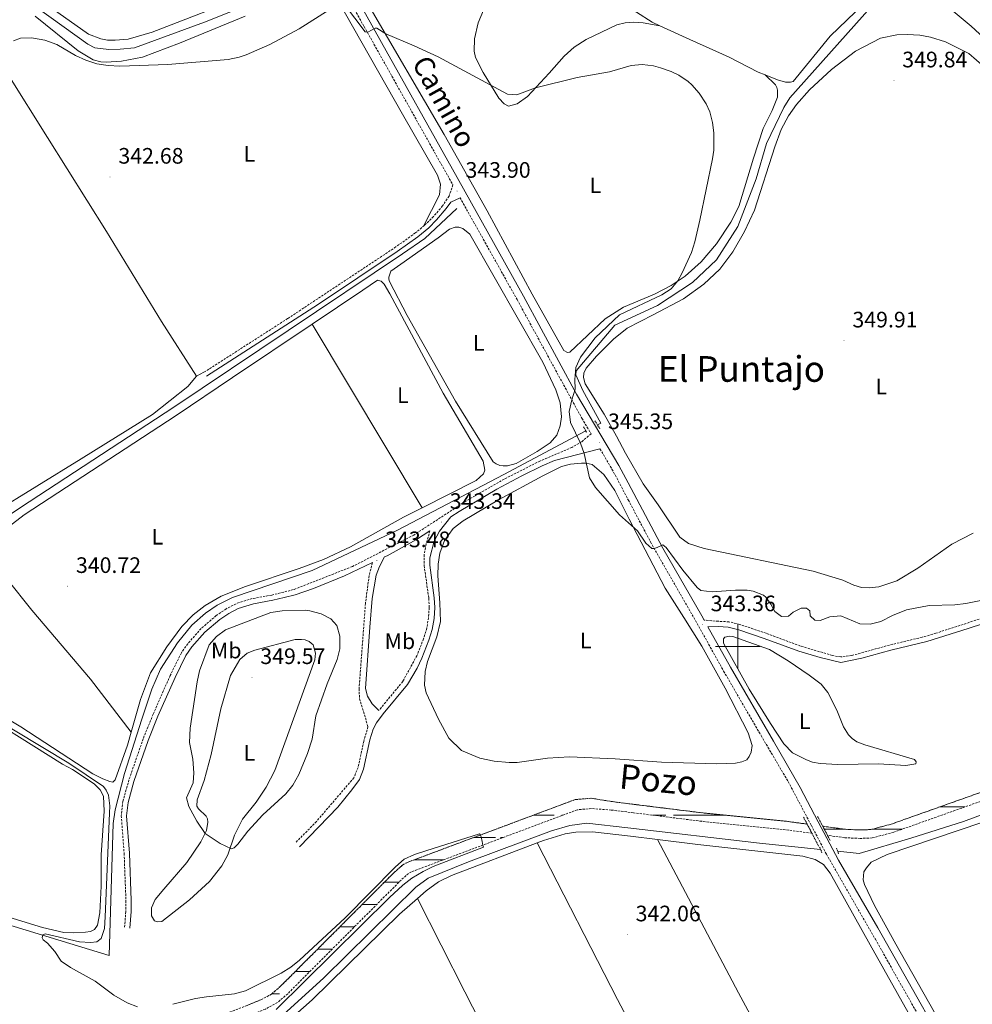
# Model space of a CAD drawing. Units: metres. Extents: x 610539 to 615042, y 4694214 to 4697256.
# Drawn here: x 613678 to 614105, y 4696340 to 4696781 of the extents above; entities that cross this region are included whole.
import ezdxf
from ezdxf.enums import TextEntityAlignment as Align

# ---------------------------------------------------------------- set-up
doc = ezdxf.new("R2010")
doc.units = ezdxf.units.M
doc.header["$MEASUREMENT"] = 0
doc.linetypes.add('TRAZOS', pattern=[0.75, 0.5, -0.25])
doc.linetypes.add('TRAZOSX2', pattern=[1.5, 1, -0.5])
for name, color, linetype, lineweight in [('Carátula', 7, 'Continuous', 5), ('Level 11', 142, 'TRAZOSX2', 13), ('Level 13', 5, 'Continuous', 0), ('Level 21', 19, 'Continuous', 0), ('Level 36', 19, 'Continuous', 40), ('Level 37', 92, 'Continuous', 0), ('Level 41', 39, 'Continuous', 0), ('Level 43', 142, 'Continuous', 0), ('Level 44', 19, 'Continuous', 0), ('Level 45', 19, 'Continuous', 0), ('Level 5', 36, 'Continuous', 0), ('Level 51', 144, 'Continuous', 13), ('Level 63', 7, 'Continuous', 0), ('Level 7', 1, 'Continuous', 0)]:
    doc.layers.add(name, color=color, linetype=linetype, lineweight=lineweight)
doc.styles.add('Arial', font='ARIAL.TTF', dxfattribs={"height": 0.2})

# ---------------------------------------------------------------- blocks, each defined once
blk = doc.blocks.new('5PATER')
at = {"layer": 'Carátula', "linetype": 'Continuous', "lineweight": 5}
h = blk.add_hatch(color=250, dxfattribs=at)
edge = h.paths.add_edge_path()
edge.add_ellipse((0, 0), major_axis=(-1.33, -1.34), ratio=0.999422, start_angle=0, end_angle=360)

msp = doc.modelspace()

# ---------------------------------------------------------------- linework, layer by layer
at = {"layer": 'Level 11', "color": 142, "linetype": 'TRAZOSX2', "lineweight": 13}
for points in [[(614266.16, 4696494.33, 341.92), (614261.56, 4696493.9, 341.92), (614249.26, 4696489.81, 341.59), (614200.57, 4696469.66, 341.26), (614131.49, 4696442.66, 340.77), (614068.76, 4696420.38, 340.61), (614059.6, 4696417.94, 340.45), (614054.87, 4696417.77, 340.45), (614048.28, 4696418.06, 340.45), (614038.07, 4696419.44, 340.38)], [(614132.81, 4696439.12, 340.77), (614069.88, 4696416.77, 340.61), (614060.16, 4696414.18, 340.45), (614054.85, 4696413.99, 340.45), (614047.94, 4696414.29, 340.45), (614040.23, 4696415.34, 340.4)], [(614031.1, 4696420.39, 340.34), (614021.86, 4696421.64, 340.28), (613984.33, 4696425.4, 340.12), (613953.21, 4696429.28, 340.12), (613943.87, 4696430.45, 340.12), (613934.45, 4696431.97, 340.28), (613927.19, 4696431.38, 340.28), (613852.06, 4696403.26, 339.79), (613849.97, 4696402.14, 339.79), (613846.11, 4696398.69, 339.79), (613795.33, 4696347.82, 339.46), (613791.28, 4696344.29, 339.3), (613786.51, 4696341.73, 339.3), (613780.35, 4696339.23, 339.3), (613729.96, 4696319.45, 339.3), (613703.67, 4696309.49, 338.97), (613697.65, 4696308.71, 338.81), (613692.47, 4696308.88, 338.81), (613584.69, 4696331.68, 338.81), (613486.79, 4696347.13, 337.33), (613474.58, 4696348.65, 337.33), (613463.6, 4696348.29, 337.33), (613457.73, 4696347.29, 337.33), (613435.15, 4696342.38, 337.33)], [(614033.23, 4696416.29, 340.36), (614021.42, 4696417.89, 340.28), (613983.91, 4696421.65, 340.12), (613953.27, 4696425.47, 340.12), (613943.4, 4696426.7, 340.12), (613934.48, 4696427.34, 340.28), (613928.2, 4696426.83, 340.28), (613853.96, 4696399.06, 339.79), (613852.63, 4696398.34, 339.79), (613849.28, 4696395.35, 339.79), (613798.48, 4696344.45, 339.46), (613793.91, 4696340.47, 339.3), (613788.47, 4696337.55, 339.3), (613782.06, 4696334.95, 339.3), (613731.62, 4696315.15, 339.3), (613704.79, 4696304.99, 338.97), (613697.88, 4696304.09, 338.81), (613691.91, 4696304.29, 338.81), (613583.86, 4696327.15, 338.81), (613486.15, 4696342.57, 337.33), (613474.37, 4696344.03, 337.33), (613464.07, 4696343.69, 337.33), (613458.6, 4696342.76, 337.33), (613436.06, 4696337.86, 337.33)]]:
    msp.add_polyline3d(points, dxfattribs=at)
at = {"layer": 'Level 13', "color": 5, "linetype": 'Continuous', "lineweight": 0, "ltscale": 0.5}
for points in [[(614074.39, 4696803.01, 346.32), (614023.35, 4696745.67, 345.99), (614020.72, 4696741.23, 345.99), (614012.86, 4696725.24, 345.99), (614008.23, 4696709.4, 345.99), (614000.01, 4696688.03, 345.66), (613990.53, 4696673.09, 345.66), (613979.81, 4696662.97, 345.66), (613964.05, 4696652.67, 345.66), (613944.94, 4696643.84, 345.33), (613927.63, 4696623.44, 345.33), (613927.55, 4696621.61, 345.33), (613930.59, 4696614.51, 345.33), (613938.67, 4696600, 345.33), (613937.18, 4696599.21, 345.27)], [(614074.39, 4696803.01, 346.32), (614104.52, 4696777.79, 346.32), (614119.31, 4696764.17, 346.32), (614124, 4696758.46, 346.15), (614127.67, 4696752.28, 346.15), (614130.28, 4696746.85, 346.15), (614139.11, 4696720.12, 345.99), (614178.08, 4696669.71, 344.35), (614193.43, 4696623.27, 344.02)], [(613782.95, 4696788.17, 347.31), (613761.21, 4696779.58, 347.15), (613729.88, 4696768.02, 346.65), (613723.45, 4696767.35, 346.49), (613718.35, 4696767.23, 346.49), (613712.11, 4696768.06, 346.49), (613708.92, 4696769.69, 346.49), (613680.96, 4696789.95, 346.49)], [(613874.15, 4696696.01, 342.38), (613859.88, 4696682.62, 342.05), (613849.92, 4696675.78, 341.89), (613747.53, 4696607.05, 340.91), (613678.87, 4696562.16, 339.92), (613623.76, 4696525.39, 339.6), (613612.39, 4696515.74, 339.27), (613591.48, 4696495.92, 339.61)], [(613931.98, 4696596.46, 345.05), (613895.25, 4696577.01, 343.53), (613847.61, 4696551.98, 343.2), (613809.5, 4696533.95, 343.2), (613773.73, 4696521.9, 343.2), (613766.89, 4696518.43, 343.2), (613761.73, 4696514.82, 343.2), (613755.52, 4696509.48, 343.2), (613749.07, 4696501.56, 342.87), (613741.59, 4696489.76, 342.55), (613737.67, 4696480.85, 342.38), (613733.22, 4696467.32, 341.89), (613725.42, 4696443.11, 341.89), (613721.22, 4696426.79, 341.56), (613720.39, 4696420.71, 341.56), (613718.55, 4696361.62, 340.74), (613658.18, 4696379.98, 340.09), (613587.41, 4696401, 339.6)], [(614572.05, 4696401.04, 344.59), (614431.73, 4696421.44, 343.61), (614295.19, 4696478.77, 343.59), (614287.07, 4696481.24, 343.54), (614278.68, 4696482.41, 343.48), (614270.2, 4696482.25, 343.42), (614261.85, 4696480.78, 343.35), (614257.79, 4696479.56, 343.32), (614101.11, 4696421.59, 342.3), (614077.6, 4696414.14, 342.3), (614054.46, 4696407.22, 342.14), (614044.79, 4696408.21, 342.14)], [(614037.13, 4696409, 342.14), (614009.83, 4696411.81, 342.14), (613950.83, 4696418.66, 341.98), (613932.39, 4696420.74, 341.81), (613924.77, 4696419.73, 341.81), (613916.59, 4696417.42, 341.65), (613879.44, 4696403.53, 341.32), (613861.33, 4696396.22, 341.16), (613855.9, 4696392.18, 341.16), (613814.69, 4696351.6, 340.83), (613796.48, 4696335, 340.83), (613790.03, 4696331.26, 340.83), (613775.34, 4696325.17, 340.66), (613716.67, 4696302.31, 340.34), (613708.8, 4696299.96, 340.34), (613701.94, 4696298.96, 340.34), (613695.23, 4696298.88, 340.34), (613686.47, 4696299.79, 340.34), (613623.81, 4696311.89, 340.34), (613478.27, 4696339.33, 339.35), (613473.87, 4696339.38, 339.35), (613460.05, 4696337.01, 339.19), (613341.39, 4696314.09, 338.53)]]:
    msp.add_polyline3d(points, dxfattribs=at)
at = {"layer": 'Level 21', "color": 19, "linetype": 'TRAZOSX2', "lineweight": 0}
for points in [[(613771.07, 4696866.04, 348.79), (613787.48, 4696847.25, 348.26), (613803.74, 4696828.3, 347.16), (613813.83, 4696811.27, 346.55), (613832.72, 4696777.51, 345.03), (613872.45, 4696706.61, 343.9), (613870.72, 4696701.62, 343.56), (613867.8, 4696697.25, 343.51), (613863.81, 4696692.47, 343.17), (613860.25, 4696688.98, 342.9), (613859.31, 4696688.19, 342.84)], [(613875.64, 4696700.91, 343.81), (613881.68, 4696690.15, 343.64), (613901.22, 4696655.25, 343.87), (613930.21, 4696602.14, 345.61), (613934.33, 4696595.19, 345.57), (613930.08, 4696591.59, 345.4), (613925.79, 4696589.08, 344.81), (613911.38, 4696582.94, 343.88), (613895.44, 4696574.89, 343.6), (613878.22, 4696565.01, 343.6), (613854.94, 4696549.84, 343.11), (613827.46, 4696535.75, 343.6), (613801.07, 4696525.38, 343.11), (613791.37, 4696522.97, 343.44), (613782.59, 4696521.39, 343.27), (613775.43, 4696519.1, 343.44), (613770.99, 4696516.79, 343.28), (613766.47, 4696513.78, 343.28), (613759.72, 4696507.97, 343.2), (613753.71, 4696501.18, 342.96), (613750.86, 4696497.09, 342.81), (613745.9, 4696487.01, 342.55), (613738.21, 4696469.59, 342.11), (613733.77, 4696458.63, 341.88), (613727.39, 4696440.21, 341.64), (613724.66, 4696430.59, 341.47), (613723.94, 4696424.16, 341.47), (613725.23, 4696407.26, 341.31), (613726.05, 4696386.21, 341.16), (613725.99, 4696381.21, 341.15), (613725.43, 4696374.03, 340.98)], [(613760.99, 4696622.71, 341.27), (613798.57, 4696646.83, 341.56), (613846.31, 4696678.44, 342.41), (613855.47, 4696684.95, 342.58), (613859.31, 4696688.19, 342.84)], [(613938.33, 4696588.45, 345.53), (613943.7, 4696579.38, 345.48), (613951.02, 4696565.54, 345.33), (613960.97, 4696546.73, 345.13), (613981.88, 4696510.16, 343.37), (613993.7, 4696488.88, 342.7), (614010.49, 4696460, 341.76), (614022.6, 4696439.43, 341.55), (614032.97, 4696419.81, 341.55), (614039.72, 4696406.92, 342.04), (614061.67, 4696368.8, 341.57), (614102.66, 4696296.2, 341.72), (614151.65, 4696208.28, 342.04), (614168.85, 4696176.37, 341.9), (614161.03, 4696174.95, 341.84)], [(613862.18, 4696551.79, 343.25), (613860.43, 4696545.75, 343.25), (613859.63, 4696541.12, 343.25), (613859.59, 4696536.12, 343.1), (613861.65, 4696521.5, 343.08), (613861.86, 4696517.37, 342.76), (613861.54, 4696512.8, 342.59), (613860.74, 4696508.12, 342.26), (613859.3, 4696503.37, 342.1), (613856.33, 4696495.82, 341.77), (613850.02, 4696484.26, 341.66), (613839.27, 4696471.27, 341.42)], [(613836.45, 4696537.49, 343.4), (613834.96, 4696531.67, 343.56), (613833.31, 4696519.23, 343.97), (613830.44, 4696481.14, 342.25), (613830.66, 4696476.53, 342.09), (613834.43, 4696464.03, 341.58), (613832.54, 4696457.45, 341.61), (613830, 4696445.76, 341.61), (613828.11, 4696441.14, 341.28), (613811.33, 4696421.55, 341.32), (613801.97, 4696412.01, 341.12)], [(614204.7, 4696523.19, 341.96), (614199.7, 4696524.84, 341.96), (614194.76, 4696525.61, 341.96), (614187.51, 4696526.03, 342.13), (614175.96, 4696525.56, 342.32), (614165.9, 4696524.71, 342.46), (614154.85, 4696523.34, 342.54), (614135.31, 4696520.47, 343.27), (614127.7, 4696518.55, 343.69), (614116.62, 4696514.95, 344.06), (614088.78, 4696505.86, 343.28), (614082.55, 4696504.07, 343.06), (614067.97, 4696500.57, 342.46), (614051.1, 4696495.87, 342.38), (614046.19, 4696495.23, 342.29), (614042.39, 4696495.91, 342.21), (614028.1, 4696500.12, 342.13), (614012.72, 4696505.83, 342.14), (614000.91, 4696509.82, 342.38), (613996.06, 4696510.98, 342.62), (613991.35, 4696511.23, 342.78), (613985, 4696511.72, 343.37)]]:
    msp.add_polyline3d(points, dxfattribs=at)
at = {"layer": 'Level 21', "color": 19, "linetype": 'Continuous', "lineweight": 0}
for points in [[(613811.85, 4696821.84, 346.86), (613840.49, 4696770.4, 344.74), (613872.26, 4696713.7, 343.76), (613904.1, 4696656.86, 343.87), (613927.85, 4696612.86, 345.53), (613946.79, 4696581.01, 345.48), (613950.9, 4696573.27, 345.39), (613966.4, 4696544.01, 345.04), (613983.88, 4696513.73, 343.43), (613985, 4696511.72, 343.37)], [(613762.08, 4696621.01, 341.27), (613812.25, 4696653.3, 341.72), (613847.45, 4696676.77, 342.41), (613856.71, 4696683.35, 342.58), (613861.61, 4696687.48, 342.9), (613865.18, 4696690.97, 343.16), (613869.42, 4696696.04, 343.51), (613871.5, 4696698.97, 343.52), (613875.64, 4696700.91, 343.81)], [(613803.75, 4696410.26, 341.12), (613820.87, 4696428.05, 341.33), (613827.27, 4696435.73, 341.26), (613830.62, 4696440.35, 341.3), (613832.4, 4696445.02, 341.61), (613835.28, 4696458.17, 341.6), (613836.73, 4696462.96, 341.58), (613838.27, 4696465.76, 341.52), (613841.28, 4696469.77, 341.42), (613852.1, 4696482.85, 341.66), (613856.47, 4696490.22, 341.71), (613858.6, 4696494.75, 341.77), (613861.73, 4696502.75, 342.11), (613863.19, 4696507.58, 342.26), (613864.03, 4696512.5, 342.59), (613864.37, 4696517.34, 342.76), (613864.14, 4696521.74, 343.08), (613862.1, 4696536.29, 343.1), (613862.12, 4696539.61, 343.21), (613864.09, 4696547.15, 343.12), (613866.44, 4696551.58, 343.13), (613871.52, 4696557.93, 343.46), (613875.2, 4696560.35, 343.54), (613892.17, 4696570.4, 343.59), (613903.4, 4696576.4, 343.68), (613912.37, 4696580.81, 343.88), (613918, 4696583.21, 344.24), (613938.33, 4696588.45, 345.53)], [(613862.18, 4696551.79, 343.25), (613856.12, 4696547.8, 343.11), (613842.99, 4696540.58, 343.31), (613841.77, 4696540.01, 343.33), (613839.58, 4696535.76, 343.71), (613838.07, 4696531.82, 343.88), (613836.27, 4696521.45, 344.13), (613835.22, 4696508.61, 343.94), (613833.34, 4696481.18, 341.91), (613834.19, 4696477.7, 341.58), (613836.33, 4696474.29, 341.42), (613839.27, 4696471.27, 341.42)], [(613836.45, 4696537.49, 343.4), (613823.86, 4696531.54, 343.57), (613809.98, 4696525.89, 343.21), (613801.79, 4696523.13, 343.11), (613796.96, 4696521.82, 343.26), (613791.86, 4696520.66, 343.44), (613783.16, 4696519.1, 343.27), (613776.33, 4696516.92, 343.44), (613772.19, 4696514.76, 343.28), (613768.02, 4696512, 343.28), (613761.38, 4696506.29, 343.2), (613755.56, 4696499.73, 342.96), (613752.89, 4696495.89, 342.81), (613748.04, 4696486.02, 342.55), (613740.38, 4696468.67, 342.11), (613735.97, 4696457.8, 341.88), (613729.63, 4696439.5, 341.64), (613726.97, 4696430.13, 341.47), (613726.3, 4696424.12, 341.47), (613727.57, 4696407.4, 341.31), (613728.41, 4696386.24, 341.16), (613728.35, 4696381.24, 341.15), (613727.77, 4696373.84, 340.98)], [(614154.71, 4696209.96, 342.04), (614104.04, 4696300.87, 341.71), (614062.76, 4696373.95, 341.58), (614045.19, 4696404.21, 342.03), (614036.06, 4696421.44, 341.55), (614028.04, 4696436.74, 341.53), (614016.05, 4696457.46, 341.66), (613996.74, 4696490.6, 342.7), (613986.65, 4696508.75, 343.28), (613991.31, 4696508.84, 342.78), (613995.71, 4696508.61, 342.62), (614000.56, 4696507.42, 342.37), (614011.92, 4696503.58, 342.14), (614027.35, 4696497.85, 342.13), (614036.92, 4696495.03, 342.13), (614046.14, 4696492.79, 342.29), (614055.58, 4696494.67, 342.46), (614068.57, 4696498.26, 342.46), (614084.62, 4696502.16, 343.11), (614103.14, 4696507.92, 343.76), (614117.37, 4696512.68, 344.06)]]:
    msp.add_polyline3d(points, dxfattribs=at)
at = {"layer": 'Level 21', "color": 1, "linetype": 'TRAZOS', "lineweight": 0}
for points in [[(613936.07, 4696600.97, 345.36), (613938.32, 4696597.4, 345.36)], [(613930.95, 4696598.28, 345.36), (613932.49, 4696595.56, 345.36)], [(614031.1, 4696420.39, 341.34), (614029.49, 4696423.47, 341.34)], [(614035.77, 4696423.82, 341.5), (614038.07, 4696419.44, 341.44)], [(614032.17, 4696418.34, 341.34), (614031.1, 4696420.39, 341.34)], [(614033.23, 4696416.29, 341.34), (614032.17, 4696418.34, 341.34)], [(614038.07, 4696419.44, 341.44), (614039.15, 4696417.39, 341.4)], [(614036.24, 4696410.52, 341.34), (614033.23, 4696416.29, 341.34)], [(614039.15, 4696417.39, 341.4), (614040.23, 4696415.34, 341.37)], [(614040.23, 4696415.34, 341.37), (614041.45, 4696413.02, 341.34)], [(614037.74, 4696407.56, 342.14), (614036.68, 4696410.08, 342.14)], [(614044.29, 4696409.62, 342.3), (614045.24, 4696406.94, 342.14)]]:
    msp.add_polyline3d(points, dxfattribs=at)
at = {"layer": 'Level 36', "color": 142, "linetype": 'Continuous', "lineweight": 0}
for points in [[(614090.5, 4696428.1), (614101.78, 4696428.1)], [(613908.57, 4696424.41), (613917.84, 4696424.41)], [(613921.24, 4696424.41), (613921.72, 4696424.41)], [(613961.78, 4696424.41), (613967.84, 4696424.41)], [(613971.24, 4696424.41), (613986.5, 4696424.41)], [(613986.5, 4696424.41), (613994.25, 4696424.41)], [(613881.84, 4696414.41), (613886.5, 4696414.41)], [(613881.84, 4696414.41), (613886.5, 4696414.41)], [(613886.5, 4696414.41), (613891.59, 4696414.41)], [(613886.5, 4696414.41), (613888.79, 4696414.41)], [(613893.75, 4696414.41), (613895, 4696414.41)], [(614038.78, 4696418.1), (614047.96, 4696418.1)], [(614038.78, 4696418.1), (614041.41, 4696418.1)], [(614044.39, 4696418.1), (614047.96, 4696418.1)], [(614060.19, 4696418.1), (614073.63, 4696418.1)], [(614062.78, 4696418.1), (614073.63, 4696418.1)], [(613855.12, 4696404.41), (613868.27, 4696404.41)], [(613841.84, 4696394.41), (613848.35, 4696394.41)], [(613831.86, 4696384.41), (613836.5, 4696384.41)], [(613836.5, 4696384.41), (613838.37, 4696384.41)], [(613821.88, 4696374.41), (613828.39, 4696374.41)], [(613821.88, 4696374.41), (613825.48, 4696374.41)], [(613811.9, 4696364.41), (613818.41, 4696364.41)], [(613801.91, 4696354.41), (613808.43, 4696354.41)], [(613791.42, 4696344.41), (613794.8, 4696344.41)]]:
    msp.add_lwpolyline(points, dxfattribs=at)
at = {"layer": 'Level 36', "color": 92, "linetype": 'Continuous', "lineweight": 0}
for points in [[(614067.7, 4696798.68, 345.89), (614041.43, 4696773.22, 345.89), (614024.88, 4696752.87, 345.89), (614023.59, 4696752.61, 345.89), (614021.45, 4696752.67, 345.89), (614017.81, 4696753.7, 345.89), (614012.29, 4696755.87, 345.58)], [(613816.83, 4696796.56, 345.29), (613849.83, 4696738.33, 343.48), (613865.53, 4696711.04, 342.99), (613866.97, 4696706.97, 342.83), (613866.39, 4696702.13, 342.83), (613859.31, 4696688.19, 342.84)], [(613781.76, 4696792.13, 348.14), (613737.79, 4696774.99, 347.64), (613727.09, 4696771.95, 347.48), (613721.19, 4696771.39, 347.64), (613717.85, 4696771.46, 347.64), (613714.84, 4696772.01, 347.64), (613709.34, 4696774.15, 347.64), (613692.98, 4696785.7, 347.15)], [(614012.29, 4696755.87, 345.58), (614016.94, 4696751.51, 345.25), (614017.58, 4696750.27, 345.25), (614017.89, 4696748.99, 345.25), (614017.83, 4696745.99, 345.25), (614015.39, 4696739.99, 345.25), (614011.33, 4696731.91, 345.42), (614007.09, 4696718.64, 345.09), (614000.46, 4696696.9, 345.42), (613996.89, 4696689.89, 345.09), (613990.52, 4696680.27, 345.09), (613983.67, 4696672.26, 345.25), (613976.41, 4696665.8, 345.09), (613970.17, 4696661.65, 344.92), (613962.7, 4696657.71, 344.92), (613948.79, 4696651.88, 344.76), (613940.59, 4696646.73, 344.76), (613924.88, 4696631.76, 344.27), (613923.81, 4696631.64, 344.43), (613922.13, 4696632.48, 344.43), (613908.02, 4696657.75, 343.94), (613887.79, 4696695.03, 343.45), (613868.56, 4696729.27, 343.45), (613834.38, 4696787.69, 345.42)], [(613886.12, 4696784.9, 346.89), (613883.83, 4696779.23, 346.73), (613882.09, 4696772.07, 345.91), (613882, 4696766.49, 345.58), (613882.58, 4696763.7, 345.58), (613886.04, 4696756.98, 345.42), (613893.06, 4696745.47, 344.43), (613895.4, 4696742.97, 344.43), (613897.29, 4696741.92, 344.43), (613901.31, 4696742.89, 344.76), (613905.83, 4696746.17, 344.76), (613915.53, 4696756.7, 345.42), (613922.36, 4696764.25, 345.42), (613926.82, 4696768.34, 345.42), (613932.15, 4696771.68, 345.58), (613945.83, 4696778.33, 345.99), (613949.64, 4696779.22, 345.82), (613953.18, 4696779.53, 345.82), (613957.63, 4696779.24, 345.82), (613965.18, 4696777.92, 345.66)], [(613965.18, 4696777.92, 345.66), (613961.74, 4696779.52, 345.73), (613947.68, 4696788.43, 346.38)], [(613685.4, 4696782.13, 345.62), (613704.6, 4696766.69, 344.96), (613711.36, 4696762.64, 344.96), (613714.76, 4696761.71, 344.96), (613717.23, 4696761.53, 344.96), (613724.04, 4696761.99, 344.96), (613733.42, 4696763.77, 344.96), (613749.98, 4696770.11, 345.12), (613779.47, 4696782.18, 345.62)], [(613659.66, 4696776.38, 345.78), (613673.17, 4696756.25, 344.47), (613690.93, 4696727.91, 343.16), (613717.34, 4696685.77, 342.17), (613742.01, 4696645.48, 341.52), (613757.67, 4696620.93, 341.35)], [(614012.29, 4696755.87, 345.58), (614009.14, 4696757.12, 345.4), (613996.14, 4696763.82, 345.4), (613978.54, 4696771.73, 345.4), (613965.18, 4696777.92, 345.66)], [(613950.44, 4696642.51, 346.15), (613962.1, 4696648.46, 346.15), (613975.69, 4696655.64, 345.66), (613984.83, 4696662.19, 345.5), (613991.99, 4696668.92, 345.99), (613997.82, 4696676.72, 346.32), (614003.11, 4696685.76, 346.15), (614007.5, 4696695.39, 346.48), (614016.68, 4696723.65, 346.81), (614019.5, 4696731.42, 347.3), (614022.8, 4696737.57, 347.95), (614026.36, 4696742.64, 348.12), (614032.18, 4696749.21, 348.61), (614041.98, 4696758.39, 349.26), (614052.68, 4696766.55, 349.75), (614063.91, 4696772.39, 349.75), (614071.21, 4696773.81, 349.75), (614075.93, 4696774.01, 349.75), (614081.61, 4696773.66, 349.75), (614086.32, 4696772.73, 349.75), (614093.07, 4696770.71, 349.59), (614103.5, 4696765.41, 349.59), (614110.39, 4696759.54, 349.92)], [(613843.72, 4696665.27, 341.92), (613844.7, 4696668.07, 341.92), (613849.07, 4696671.08, 341.92), (613865.89, 4696682.94, 342.25), (613870.94, 4696686.82, 342.41), (613873.4, 4696687.76, 342.41), (613875.12, 4696687.78, 342.41), (613876.95, 4696687.16, 342.41), (613880.1, 4696684.62, 342.57), (613912.72, 4696627.2, 343.39), (613918.51, 4696614.92, 344.21), (613920.46, 4696608.99, 344.38), (613921.02, 4696602.82, 344.54), (613920.54, 4696598.79, 344.54), (613918.98, 4696594.58, 344.38), (613916.01, 4696591.11, 344.05), (613910.21, 4696587.22, 343.88), (613900.77, 4696581.95, 343.56), (613896.87, 4696580.88, 343.56), (613894.93, 4696580.85, 343.56), (613893.53, 4696581.05, 343.56), (613891.86, 4696581.78, 343.56), (613890.56, 4696582.68, 343.56), (613873.68, 4696609.74, 343.06), (613852.04, 4696648.19, 342.24), (613844.07, 4696663.39, 341.92), (613843.73, 4696664.35, 341.92), (613843.72, 4696665.27, 341.92)], [(613809.51, 4696644.33, 341.6), (613832.2, 4696659.48, 341.92), (613838.65, 4696663.92, 341.92), (613840.27, 4696663.56, 341.92), (613841.68, 4696662.13, 341.92), (613844.2, 4696657.81, 341.92), (613868.12, 4696613.38, 342.41), (613886.01, 4696582.89, 343.06), (613886.75, 4696578.93, 343.23), (613886.19, 4696577.2, 343.23), (613882.84, 4696574.26, 343.23), (613858.65, 4696562.03, 343.11)], [(613661.38, 4696544.33, 340.44), (613680.48, 4696558.83, 340.44), (613748.54, 4696603.39, 341.1), (613773.73, 4696620.41, 341.1), (613809.51, 4696644.33, 341.6)], [(613809.51, 4696644.33, 341.6), (613858.65, 4696562.03, 343.11)], [(614105.4, 4696550.75, 348.93), (614095.94, 4696545.69, 348.93), (614080.73, 4696534.99, 348.77), (614071.27, 4696529.4, 348.77), (614063.21, 4696526.65, 348.93), (614058.87, 4696526.13, 348.93), (614055.38, 4696526.41, 348.93), (614052.01, 4696527.34, 349.26), (614047.03, 4696529.56, 349.42), (614033.81, 4696533.63, 349.42), (613984.96, 4696543.87, 349.59), (613978, 4696546, 349.42), (613974.15, 4696548.91, 349.26), (613964.41, 4696563.43, 347.95), (613957.64, 4696572.84, 347.13), (613949.71, 4696586.49, 347.13), (613945.67, 4696594.07, 347.62), (613940.14, 4696603.95, 347.13), (613931.67, 4696617.61, 346.32), (613930.93, 4696620.34, 346.32), (613931.1, 4696622.38, 346.32), (613932.19, 4696624.57, 346.32), (613936.82, 4696629.97, 346.32), (613944.41, 4696637.49, 346.32), (613950.44, 4696642.51, 346.15)], [(613757.67, 4696620.93, 341.35), (613760.99, 4696622.71, 341.27)], [(613757.67, 4696620.93, 341.35), (613753.81, 4696616.37, 340.86), (613737.91, 4696603.81, 340.7), (613705.94, 4696583.92, 340.7), (613666.19, 4696559.42, 340.21)], [(613945.09, 4696449.59, 340.59), (613924.73, 4696450.46, 340.59), (613914.8, 4696449.9, 340.59), (613901.24, 4696448.01, 340.75), (613897.59, 4696447.97, 340.75), (613890.98, 4696448.58, 340.75), (613884.52, 4696449.85, 340.75), (613876.26, 4696453.39, 340.75), (613870.66, 4696458.85, 340.75), (613866.04, 4696467.39, 340.91), (613860.42, 4696479.18, 341.9), (613859.73, 4696482.67, 341.9), (613860.08, 4696488.68, 341.9), (613861.15, 4696493.26, 341.9), (613865.2, 4696504.27, 342.39), (613866.84, 4696511.16, 342.55), (613866.68, 4696519.53, 342.72), (613865.77, 4696531.55, 343.21), (613865.82, 4696536.76, 343.04), (613866.61, 4696541.71, 343.04), (613868.74, 4696547.43, 343.21), (613872.65, 4696552.74, 343.21), (613877.01, 4696556.18, 343.21), (613892.95, 4696565.56, 343.54), (613912.73, 4696576.33, 343.86), (613921.06, 4696580.52, 344.19), (613925.07, 4696581.59, 344.52), (613930.11, 4696582.08, 344.85), (613932.21, 4696582.05, 345.01), (613934.85, 4696581.44, 345.01), (613940.06, 4696577, 345.18), (613944.93, 4696569.86, 345.5), (613951.46, 4696556.99, 345.17), (613967.51, 4696526.1, 343.53), (613975.87, 4696512.93, 342.88), (613983.86, 4696500.13, 342.71), (613994.39, 4696481.27, 342.06), (614004.65, 4696461.33, 341.4), (614006.4, 4696455.65, 341.08), (614006.01, 4696452.64, 341.08), (614005.14, 4696450.72, 340.91), (614004.06, 4696449.22, 340.91), (614001.92, 4696448.32, 340.91), (613999.02, 4696447.63, 340.91), (613990.71, 4696447.35, 340.91), (613965.89, 4696448.1, 340.59), (613945.09, 4696449.59, 340.59)], [(613858.65, 4696562.03, 343.11), (613850.4, 4696557.85, 343.06), (613826.62, 4696544.56, 343.06), (613814.5, 4696538.93, 342.74), (613803.59, 4696534.82, 342.74), (613779.59, 4696526.73, 342.57), (613768.74, 4696522.41, 342.57), (613761.54, 4696518.24, 342.57), (613756.17, 4696514.09, 342.57), (613751.14, 4696508.93, 342.57), (613744.43, 4696499.71, 342.41), (613737.11, 4696488.13, 342.08), (613732.54, 4696476.21, 341.75), (613728.38, 4696461.57, 341.28)], [(613728.38, 4696461.57, 341.28), (613726.73, 4696455.73, 341.1), (613721.28, 4696440.25, 340.93), (613720.17, 4696439.21, 340.93), (613718.77, 4696439.41, 340.93), (613715.69, 4696440.61, 340.93), (613711.21, 4696442.97, 340.93), (613678.93, 4696463.99, 340.44), (613631.97, 4696492.12, 340.28), (613612.5, 4696503.21, 340.12), (613610.71, 4696504.47, 340.12), (613610.86, 4696505.61, 340.12), (613611.69, 4696507.71, 340.12), (613624.12, 4696518.12, 340.12), (613659.04, 4696542.56, 340.44), (613661.38, 4696544.33, 340.44)], [(613661.38, 4696544.33, 340.44), (613683.96, 4696516.21, 340.44), (613710.12, 4696485.24, 340.77), (613728.38, 4696461.57, 341.28)], [(613768.52, 4696471.97, 349.06), (613772.89, 4696486.95, 349.55), (613776.99, 4696494.09, 349.55), (613780.39, 4696496.92, 349.55), (613783.76, 4696498.25, 349.22), (613801.79, 4696503.04, 349.06), (613804.69, 4696503.13, 348.9), (613806.25, 4696502.94, 348.9), (613808.09, 4696502.21, 348.9), (613809.93, 4696500.62, 348.9), (613811, 4696496.88, 348.9), (613810.66, 4696493.97, 348.9), (613792.65, 4696444.45, 347.42), (613788.88, 4696437, 347.42), (613784.4, 4696430.17, 347.26), (613778.21, 4696422.63, 346.6), (613774.7, 4696415.45, 345.78), (613771.7, 4696406.6, 344.64), (613768.92, 4696401.68, 343.98), (613763.47, 4696394.74, 343.49), (613754.45, 4696386.47, 342.51), (613742.06, 4696376.81, 341.85), (613740.13, 4696376.62, 341.85), (613738.89, 4696377.03, 341.85), (613737.51, 4696379.33, 341.85), (613737.42, 4696382.92, 341.85), (613739.09, 4696386.65, 341.85), (613743, 4696391.21, 342.51), (613753.32, 4696403.26, 343.49), (613759.55, 4696412.41, 344.14), (613762.17, 4696417.49, 345.29), (613762.71, 4696421.2, 345.46), (613762.53, 4696422.81, 345.62), (613761.98, 4696423.99, 345.62), (613758.5, 4696427.16, 346.28), (613757.79, 4696428.39, 346.28), (613757.97, 4696431.24, 346.11), (613761.03, 4696439.87, 346.28), (613764.21, 4696451.56, 347.09), (613768.52, 4696471.97, 349.06)], [(614014.66, 4696465.51, 341.66), (614005.19, 4696480.78, 342.16), (613993.59, 4696501.42, 342.65), (613993.65, 4696503.4, 342.65), (613994.3, 4696504.15, 342.65), (613996.39, 4696504.62, 342.65), (613997.89, 4696504.45, 342.65), (614014.27, 4696498.59, 341.99), (614022.67, 4696493.46, 341.99), (614032.07, 4696487.15, 341.83), (614037.37, 4696483.11, 341.5), (614040.3, 4696479.29, 341.5), (614044.39, 4696471.39, 341.5), (614047.31, 4696463.98, 341.5), (614049.54, 4696460.43, 341.34), (614051.25, 4696458.76, 341.34), (614053.39, 4696457.25, 341.17), (614056.97, 4696455.89, 341.17), (614079.14, 4696449.25, 341.01), (614079.99, 4696448.23, 341.01), (614079.83, 4696447.32, 341.01), (614075.27, 4696446.65, 341.01), (614062.99, 4696447.34, 341.17), (614044.87, 4696447.05, 341.5), (614036.99, 4696447.51, 341.5), (614033.46, 4696448.17, 341.66), (614030.78, 4696449.14, 341.83), (614024.53, 4696452.33, 341.66), (614020.63, 4696456.32, 341.83), (614014.66, 4696465.51, 341.66)], [(613653.76, 4696474.75, 339.8), (613697.6, 4696447.21, 339.63), (613702.14, 4696444.8, 339.63), (613711.78, 4696438.43, 339.63), (613714.44, 4696435.72, 339.63), (613715.93, 4696432.89, 339.63), (613716.28, 4696426.13, 339.63), (613715.02, 4696406.57, 339.96), (613714.88, 4696392.55, 339.96), (613714.33, 4696380.63, 339.8), (613713.32, 4696375.08, 339.8), (613712.01, 4696373.24, 339.8), (613710.19, 4696372.36, 339.8), (613707.89, 4696371.95, 339.8), (613702.41, 4696371.67, 339.8), (613698.27, 4696371.89, 339.8), (613688.63, 4696374.13, 339.8), (613637.91, 4696389.55, 339.63)], [(614178.33, 4696178.51, 341.91), (614174.44, 4696183.99, 341.91), (614165.65, 4696198.23, 341.91), (614141.29, 4696242.3, 342.08), (614070.85, 4696366.67, 342.08), (614061.28, 4696383.97, 341.91), (614056.82, 4696393.32, 341.91), (614056.24, 4696395.41, 341.91), (614056.52, 4696399, 341.91), (614057.6, 4696400.82, 341.91), (614059.7, 4696403.28, 341.91), (614066.9, 4696406.73, 341.91), (614109.79, 4696421.19, 342.17)], [(613910.21, 4696411.97, 341.25), (613912.99, 4696413.02, 341.28), (613922.67, 4696416.1, 341.44), (613927.49, 4696416.85, 341.44), (613935.01, 4696416.9, 341.6), (613952.05, 4696415.02, 341.44), (613964.09, 4696413.5, 341.44)], [(613910.21, 4696411.97, 341.25), (613871.89, 4696397.42, 340.95), (613866.02, 4696394.5, 340.95), (613860.49, 4696390.56, 340.95), (613856.56, 4696387.14, 340.95)], [(614044.35, 4696153.48, 340.9), (614031.12, 4696182.81, 341.07), (613998.74, 4696243.69, 341.07), (613967.95, 4696300.49, 341.23), (613946.2, 4696341.87, 341.23), (613910.21, 4696411.97, 341.25)], [(613964.09, 4696413.5, 341.44), (613982.11, 4696411.24, 341.44), (614029.21, 4696406.1, 341.44), (614034.73, 4696404.58, 341.44), (614038.42, 4696402.36, 341.6), (614041.46, 4696398.49, 341.6), (614059.33, 4696366.35, 341.93), (614097.31, 4696298.58, 341.77), (614128.05, 4696241.83, 341.93), (614158.01, 4696190.24, 341.6), (614161.2, 4696183.84, 341.28), (614161.41, 4696182.18, 341.44), (614161.03, 4696174.95, 341.84)], [(614097.39, 4696163.11, 341.14), (614071.33, 4696213.4, 341.3), (614000.34, 4696344.79, 341.63), (613964.09, 4696413.5, 341.44)], [(613856.56, 4696387.14, 340.95), (613848.48, 4696380.1, 340.95), (613809.44, 4696341.7, 340.62), (613797.81, 4696331.41, 340.78), (613791.74, 4696327.73, 340.78), (613783.08, 4696324.14, 340.78), (613762.94, 4696316.24, 340.6)], [(613982.49, 4696141.07, 340.19), (613964.58, 4696176.53, 340.85), (613948.47, 4696207.54, 341.01), (613915.39, 4696271.66, 341.01), (613877.85, 4696345.24, 340.68), (613856.56, 4696387.14, 340.95)]]:
    msp.add_polyline3d(points, dxfattribs=at)
at = {"layer": 'Level 5', "color": 36, "linetype": 'Continuous', "lineweight": 0}
for points in [[(613675.71, 4696771.15, 345), (613678.81, 4696772.32, 345), (613683.82, 4696772.44, 345), (613689.73, 4696771.49, 345), (613695.07, 4696769.46, 345), (613703.51, 4696764.52, 345), (613708.06, 4696762.45, 345), (613713, 4696760.81, 345), (613718.11, 4696760.05, 345), (613723.27, 4696759.82, 345), (613744.74, 4696760.58, 345), (613771.88, 4696762.8, 345), (613776.76, 4696763.86, 345), (613779.86, 4696764.94, 345), (613790.43, 4696769.47, 345), (613803.58, 4696776.56, 345), (613817, 4696784.98, 345)], [(613823.87, 4696787.45, 345), (613833.12, 4696775.11, 345), (613834.3, 4696775.02, 345), (613837.66, 4696776.78, 345), (613838.36, 4696776.84, 345), (613842.5, 4696774.26, 345), (613855.13, 4696768.94, 345), (613865.83, 4696763.97, 345), (613896.93, 4696747.22, 345), (613901.12, 4696747.01, 345), (613909.45, 4696750.1, 345), (613928.11, 4696754.68, 345), (613942.65, 4696757.27, 345), (613952.26, 4696760.07, 345), (613957.19, 4696760.61, 345), (613962.24, 4696759.9, 345), (613965.44, 4696759.1, 345), (613970.16, 4696757.47, 345), (613973.63, 4696755.74, 345), (613977.81, 4696752.98, 345), (613979.51, 4696751.48, 345), (613982.79, 4696747.7, 345), (613985.91, 4696742.87, 345), (613987.45, 4696739.43, 345), (613988.66, 4696734.55, 345), (613989.28, 4696729.94, 345), (613989.25, 4696722.16, 345), (613988.64, 4696718.25, 345), (613983.06, 4696690.78, 345), (613980.81, 4696681.08, 345), (613979.37, 4696676.31, 345), (613975.19, 4696667.22, 345), (613973.21, 4696663.68, 345), (613970.25, 4696660.04, 345), (613966.01, 4696657.38, 345), (613947.09, 4696648.51, 345), (613936.24, 4696638.1, 345), (613929.56, 4696629.44, 345), (613927.49, 4696624.88, 345), (613927.11, 4696619.49, 345), (613927.21, 4696615.13, 345), (613925.66, 4696610.39, 345), (613924.49, 4696605.22, 345), (613925.06, 4696600.25, 345), (613929.67, 4696591.05, 345), (613931.24, 4696586.3, 345), (613933.67, 4696575.42, 345), (613936.35, 4696571.16, 345), (613947.07, 4696558.84, 345), (613955.08, 4696551.78, 345), (613958.86, 4696546.13, 345), (613961.53, 4696543.82, 345), (613962.61, 4696543.81, 345), (613964, 4696544.23, 345), (613966.42, 4696545.4, 345), (613967.92, 4696544.22, 345), (613975.38, 4696534.05, 345), (613981.88, 4696526.3, 345), (613983.54, 4696525.06, 345), (613988.49, 4696524.39, 345), (613998.98, 4696525.1, 345), (614004.18, 4696525.08, 345), (614006.91, 4696524.64, 345), (614011.6, 4696522.88, 345), (614012.59, 4696522.09, 345), (614014.82, 4696518.87, 345), (614016.58, 4696515.54, 345), (614019.57, 4696513.43, 345), (614022.68, 4696513.47, 345), (614024.89, 4696515.23, 345), (614028.38, 4696517.04, 345), (614030.84, 4696517.08, 345)], [(614030.84, 4696517.08, 345), (614032.29, 4696515.89, 345), (614032.49, 4696513.59, 345), (614034.47, 4696511.65, 345), (614036.93, 4696511.59, 345), (614041.23, 4696513.18, 345), (614046.2, 4696513.71, 345), (614054.67, 4696510.11, 345), (614059.28, 4696509.88, 345), (614064.12, 4696511.11, 345), (614069.27, 4696513.75, 345), (614075.55, 4696516.4, 345), (614085.7, 4696518.3, 345), (614097.17, 4696518.56, 345), (614102.13, 4696519.13, 345), (614117.25, 4696522.23, 345)], [(613756.51, 4696443.36, 345), (613756.09, 4696438.9, 345), (613753.22, 4696432.1, 345), (613754.18, 4696428.35, 345), (613757.86, 4696421.74, 345), (613761.51, 4696416.22, 345), (613768.31, 4696411.75, 345), (613773.26, 4696409.3, 345), (613774.49, 4696409.79, 345), (613776.08, 4696411.48, 345), (613780.68, 4696417.17, 345), (613787.39, 4696424.59, 345), (613797.6, 4696433.98, 345), (613800.78, 4696437.83, 345), (613803.52, 4696442.55, 345), (613807.28, 4696452.05, 345), (613809.43, 4696458.45, 345), (613811.12, 4696468.94, 345), (613816.2, 4696483.17, 345), (613820.58, 4696494.09, 345), (613821.85, 4696498.92, 345), (613821.84, 4696504.52, 345), (613820.5, 4696509.33, 345), (613817.82, 4696512.25, 345), (613813.41, 4696514.6, 345), (613808.36, 4696515.9, 345), (613806.28, 4696516.14, 345), (613795.97, 4696515.96, 345), (613790.89, 4696515.09, 345), (613770.69, 4696507.37, 345), (613766.64, 4696504.42, 345), (613763.25, 4696500.73, 345), (613758.94, 4696488.96, 345), (613757.93, 4696484.07, 345), (613754.87, 4696463.36, 345), (613754.51, 4696456.9, 345), (613756, 4696449.51, 345), (613756.51, 4696443.36, 345)], [(613628.15, 4696491.18, 340), (613700.44, 4696447.67, 340), (613715.97, 4696437.25, 340)], [(613715.97, 4696437.25, 340), (613717.23, 4696435.59, 340), (613718.17, 4696433.35, 340), (613718.77, 4696428.53, 340), (613718.7, 4696425.36, 340), (613716.81, 4696378.89, 340), (613716.39, 4696373.67, 340), (613714.89, 4696369.15, 340), (613713.03, 4696367.67, 340), (613710.14, 4696367.31, 340), (613705.3, 4696367.68, 340), (613689.84, 4696371.25, 340), (613688.88, 4696370.86, 340), (613688.52, 4696369.46, 340), (613689.02, 4696368.55, 340), (613690.97, 4696367.02, 340), (613694.13, 4696363.3, 340), (613697.09, 4696359.04, 340), (613701.22, 4696356.23, 340), (613712.23, 4696349.99, 340), (613720.69, 4696343.77, 340), (613726.53, 4696340.29, 340), (613731.21, 4696338.53, 340)], [(613747.05, 4696339.69, 340), (613757.22, 4696342.24, 340), (613762.14, 4696343.11, 340), (613774.7, 4696344.44, 340), (613779.53, 4696345.72, 340), (613795.58, 4696353.67, 340), (613799.82, 4696356.3, 340), (613803.72, 4696359.47, 340), (613824.17, 4696378.49, 340), (613846.74, 4696401.24, 340), (613850.62, 4696404.67, 340), (613855.19, 4696406.71, 340), (613860.29, 4696408.45, 340), (613884.31, 4696416.1, 340), (613884.75, 4696415.5, 340), (613884.97, 4696415.19, 340), (613885.4, 4696413.28, 340), (613885.9, 4696411.01, 340), (613886.11, 4696410.11, 340), (613863.61, 4696401.34, 340), (613859.08, 4696399.21, 340), (613854.06, 4696396.12, 340), (613850.11, 4696393.03, 340), (613844.07, 4696387.57, 340), (613793.32, 4696337.42, 340)]]:
    msp.add_polyline3d(points, dxfattribs=at)
at = {"layer": 'Level 51', "color": 142, "linetype": 'TRAZOSX2', "lineweight": 13}
for points in [[(614132.81, 4696439.12), (614069.88, 4696416.77), (614060.16, 4696414.18), (614054.85, 4696413.99), (614047.94, 4696414.29), (614040.23, 4696415.34), (614039.15, 4696417.39), (614038.07, 4696419.44), (614048.28, 4696418.06), (614054.87, 4696417.77), (614059.6, 4696417.94), (614068.76, 4696420.38), (614131.49, 4696442.66)], [(613780.35, 4696339.23), (613786.51, 4696341.73), (613791.28, 4696344.29), (613795.33, 4696347.82), (613846.11, 4696398.69), (613849.97, 4696402.14), (613852.06, 4696403.26), (613927.19, 4696431.38), (613934.45, 4696431.97), (613943.87, 4696430.45), (613953.21, 4696429.28), (613984.33, 4696425.4), (614021.86, 4696421.64), (614031.1, 4696420.39), (614032.17, 4696418.34), (614033.23, 4696416.29), (614021.42, 4696417.89), (613983.91, 4696421.65), (613953.27, 4696425.47), (613943.4, 4696426.7), (613934.48, 4696427.34), (613928.2, 4696426.83), (613853.96, 4696399.06), (613852.63, 4696398.34), (613849.28, 4696395.35), (613798.48, 4696344.45), (613793.91, 4696340.47), (613788.47, 4696337.55)]]:
    msp.add_lwpolyline(points, dxfattribs=at)
at = {"layer": 'Level 63', "linetype": 'Continuous', "lineweight": 0}
for points in [[(614000, 4696490), (614000, 4696510)], [(613990, 4696500), (614010, 4696500)]]:
    msp.add_lwpolyline(points, dxfattribs=at)

# ---------------------------------------------------------------- block references
at = {"layer": 'Level 7', "color": 19, "linetype": 'Continuous', "lineweight": 0, "xscale": 0.09999983015004542, "yscale": 0.09999983015004542}
for p in [(614069.94, 4696753.34, 349.84), (613718.93, 4696710.22, 342.69), (613874.36, 4696703.9, 343.9), (614047.63, 4696636.88, 349.91), (613938.18, 4696591.33, 345.36), (613867.3, 4696555.61, 343.34), (613838.41, 4696538.46, 343.48), (613699.91, 4696526.93, 340.72), (613984.13, 4696509.78, 343.37), (613782.47, 4696486.14, 349.57), (613950.54, 4696370.92, 342.06)]:
    msp.add_blockref('5PATER', p, dxfattribs=at)

# ---------------------------------------------------------------- texts
at = {"layer": 'Level 37', "color": 92, "linetype": 'Continuous', "lineweight": 0, "style": 'Arial'}
for s, p in [('L', (613781.35, 4696720.55, 343.73)), ('L', (613936.3, 4696706.44, 344.21)), ('L', (613884, 4696635.85, 342.93)), ('L', (614064.25, 4696616.34, 349.69)), ('L', (613850.03, 4696612.44, 342.3)), ('L', (613740.1, 4696549.1, 341.53)), ('Mb', (613770.96, 4696498.13, 346.94)), ('Mb', (613848.72, 4696502.27, 342.78)), ('L', (613931.97, 4696502.61, 342.52)), ('L', (614030.02, 4696466.52, 341.62)), ('L', (613781.34, 4696452.3, 347.69))]:
    msp.add_text(s, height=7, dxfattribs=at).set_placement(p, align=Align.MIDDLE_CENTER)
at = {"layer": 'Level 41', "color": 19, "linetype": 'Continuous', "lineweight": 0, "style": 'Arial'}
for s, p in [('349.84', (614073.69, 4696757.09, 349.84)), ('342.68', (613722.68, 4696713.97, 342.69)), ('343.90', (613878.11, 4696707.65, 343.9)), ('349.91', (614051.38, 4696640.63, 349.91)), ('345.35', (613941.93, 4696595.08, 345.36)), ('343.34', (613871.05, 4696559.36, 343.34)), ('343.48', (613842.16, 4696542.21, 343.48)), ('340.72', (613703.66, 4696530.68, 340.72)), ('343.36', (613987.88, 4696513.53, 343.37)), ('349.57', (613786.22, 4696489.89, 349.57)), ('342.06', (613954.29, 4696374.67, 342.06))]:
    msp.add_text(s, height=7, dxfattribs=at).set_placement(p, align=Align.BOTTOM_LEFT)
at = {"layer": 'Level 43', "color": 142, "linetype": 'Continuous', "lineweight": 0, "style": 'Arial'}
msp.add_text('Pozo', height=11, rotation=-5.5305, dxfattribs=at).set_placement((613946.26, 4696432.99), align=Align.BOTTOM_LEFT)
at = {"layer": 'Level 44', "color": 19, "linetype": 'Continuous', "lineweight": 0, "style": 'Arial'}
msp.add_text('Camino', height=9, rotation=-61.02, dxfattribs=at).set_placement((613862.19, 4696740.39, 345), align=Align.BOTTOM_CENTER)
at = {"layer": 'Level 45', "color": 19, "linetype": 'Continuous', "lineweight": 0, "style": 'Arial'}
msp.add_text('El Puntajo', height=11.5, dxfattribs=at).set_placement((614001.66, 4696624.21, 346.78), align=Align.MIDDLE_CENTER)

doc.saveas('drawing.dxf')
